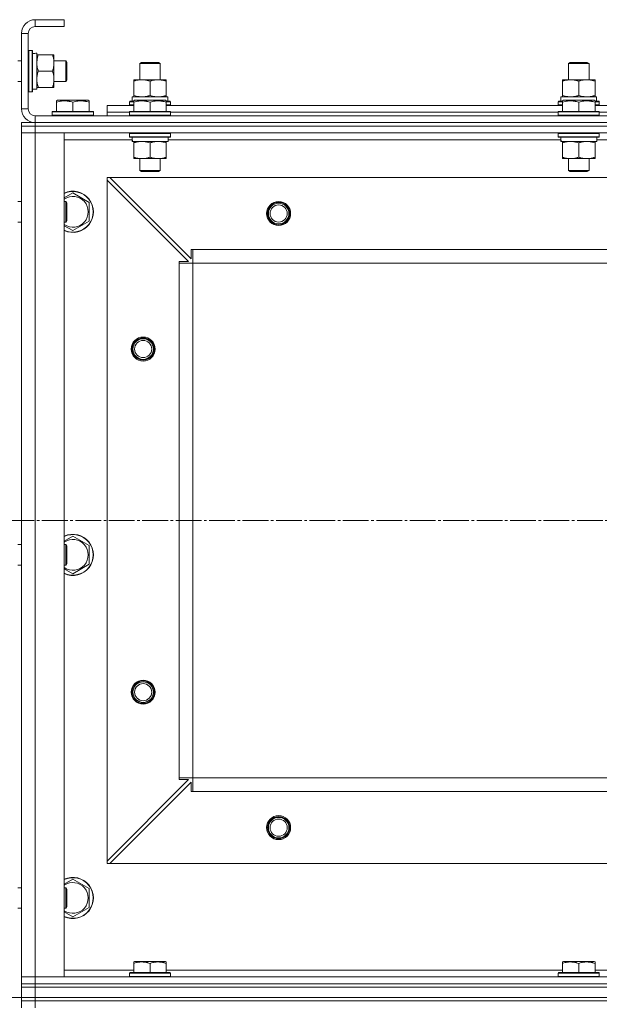
# Model space of a CAD drawing. Units: millimetres. Extents: x 0 to 32581, y -11 to 22275.
# Drawn here: x 9204 to 9542, y 16983 to 17557 of the extents above; entities that cross this region are included whole.
import ezdxf

# ---------------------------------------------------------------- set-up
doc = ezdxf.new("R2010")
doc.units = ezdxf.units.MM
doc.linetypes.add('K5LT_AXLED', pattern=[19.5, 15, -1.5, 1.5, -1.5])
doc.linetypes.add('K5LT_THIN', pattern=[0])
for name, color, linetype, true_color in [('DIM', 6, 'Continuous', 0xff00ff), ('OSI', 2, 'Continuous', 0xffff00), ('R', 1, 'Continuous', 0xff0000), ('WELDING', 7, 'Continuous', 0xffffff)]:
    doc.layers.add(name, color=color, linetype=linetype, true_color=true_color)

msp = doc.modelspace()

# ---------------------------------------------------------------- linework, layer by layer
at = {"layer": 'DIM', "color": 7, "linetype": 'K5LT_THIN', "lineweight": 18}
msp.add_line((3596.79, 16986.88), (13125.43, 16986.88), dxfattribs=at)
at = {"layer": 'OSI', "color": 30, "linetype": 'K5LT_AXLED', "lineweight": 18, "true_color": 0xff8000}
msp.add_line((3561.79, 17264.88), (12081.66, 17264.88), dxfattribs=at)
at = {"layer": 'R', "color": 7, "linetype": 'K5LT_THIN', "lineweight": 18}
for p, q in [((9212.79, 17556.88), (9212.79, 17552.88)), ((9229.79, 17556.88), (9212.79, 17556.88)), ((9229.79, 17556.88), (9229.79, 17552.88)), ((9204.79, 17548.88), (9204.79, 17504.88)), ((9208.79, 17548.88), (9204.79, 17548.88)), ((9208.79, 17548.88), (9208.79, 17504.88)), ((9229.79, 17552.88), (9212.79, 17552.88)), ((9209.09, 17538.88), (9208.79, 17538.71)), ((9209.09, 17538.88), (9210.99, 17538.88)), ((9209.09, 17538.88), (9209.09, 17514.88)), ((9210.99, 17538.88), (9210.99, 17514.88)), ((9210.99, 17538.88), (9211.29, 17538.71)), ((9211.29, 17538.71), (9211.29, 17515.06)), ((9212.41, 17537.25), (9211.29, 17537.32)), ((9213.79, 17537.33), (9213.79, 17516.38)), ((9213.79, 17536.38), (9214.64, 17536.38)), ((9214.64, 17536.38), (9222.94, 17536.38)), ((9222.94, 17536.38), (9223.79, 17536.38)), ((9223.79, 17536.38), (9223.79, 17517.38)), ((9202.79, 17532.88), (9204.79, 17532.88)), ((9223.79, 17532.88), (9230.71, 17532.88)), ((9230.71, 17532.88), (9231.29, 17531.88)), ((9230.71, 17532.88), (9230.71, 17520.88)), ((9231.29, 17531.88), (9231.29, 17521.88)), ((9273.79, 17531.31), (9274.79, 17531.88)), ((9273.79, 17521.88), (9273.79, 17531.31)), ((9273.79, 17531.31), (9285.79, 17531.31)), ((9274.79, 17531.88), (9284.79, 17531.88)), ((9285.79, 17531.31), (9284.79, 17531.88)), ((9285.79, 17521.88), (9285.79, 17531.31)), ((9523.79, 17531.31), (9524.79, 17531.88)), ((9523.79, 17521.88), (9523.79, 17531.31)), ((9523.79, 17531.31), (9535.79, 17531.31)), ((9524.79, 17531.88), (9534.79, 17531.88)), ((9535.79, 17531.31), (9534.79, 17531.88)), ((9535.79, 17521.88), (9535.79, 17531.31)), ((9214.64, 17526.88), (9222.94, 17526.88)), ((9202.79, 17520.88), (9204.79, 17520.88)), ((9223.79, 17520.88), (9230.71, 17520.88)), ((9230.71, 17520.88), (9231.29, 17521.88)), ((9270.29, 17521.03), (9270.29, 17521.88)), ((9270.29, 17521.88), (9289.29, 17521.88)), ((9270.29, 17512.73), (9270.29, 17521.03)), ((9279.79, 17512.73), (9279.79, 17521.03)), ((9289.29, 17521.88), (9289.29, 17521.03)), ((9289.29, 17512.73), (9289.29, 17521.03)), ((9520.29, 17521.03), (9520.29, 17521.88)), ((9520.29, 17521.88), (9539.29, 17521.88)), ((9520.29, 17512.73), (9520.29, 17521.03)), ((9529.79, 17512.73), (9529.79, 17521.03)), ((9539.29, 17521.88), (9539.29, 17521.03)), ((9539.29, 17512.73), (9539.29, 17521.03)), ((9209.09, 17514.88), (9208.79, 17515.06)), ((9209.09, 17514.88), (9210.99, 17514.88)), ((9210.99, 17514.88), (9211.29, 17515.06)), ((9211.29, 17516.38), (9213.79, 17516.38)), ((9214.64, 17517.38), (9213.79, 17517.38)), ((9214.64, 17517.38), (9222.94, 17517.38)), ((9223.79, 17517.38), (9222.94, 17517.38)), ((9225.29, 17509.58), (9225.82, 17509.88)), ((9225.29, 17508.73), (9225.29, 17509.58)), ((9225.29, 17508.73), (9225.29, 17503.38)), ((9243.76, 17509.88), (9225.82, 17509.88)), ((9234.79, 17508.73), (9234.79, 17503.38)), ((9244.29, 17509.58), (9243.76, 17509.88)), ((9244.29, 17509.58), (9244.29, 17508.73)), ((9244.29, 17508.73), (9244.29, 17503.38)), ((9267.79, 17509.08), (9267.96, 17509.38)), ((9267.79, 17509.08), (9267.79, 17507.18)), ((9270.29, 17509.08), (9267.79, 17509.08)), ((9267.79, 17507.18), (9267.96, 17506.88)), ((9270.29, 17507.18), (9267.79, 17507.18)), ((9270.29, 17509.38), (9267.96, 17509.38)), ((9269.29, 17511.88), (9290.03, 17511.88)), ((9269.29, 17509.38), (9269.29, 17511.88)), ((9270.29, 17511.88), (9270.29, 17512.73)), ((9270.29, 17509.58), (9270.82, 17509.88)), ((9270.29, 17508.73), (9270.29, 17509.58)), ((9270.29, 17508.73), (9270.29, 17503.38)), ((9288.76, 17509.88), (9270.82, 17509.88)), ((9279.79, 17508.73), (9279.79, 17503.38)), ((9289.29, 17509.58), (9288.76, 17509.88)), ((9289.29, 17512.73), (9289.29, 17511.88)), ((9289.29, 17509.58), (9289.29, 17508.73)), ((9291.62, 17509.38), (9289.29, 17509.38)), ((9291.79, 17509.08), (9289.29, 17509.08)), ((9289.29, 17508.73), (9289.29, 17503.38)), ((9291.79, 17507.18), (9289.29, 17507.18)), ((9290.24, 17511.88), (9290.03, 17511.88)), ((9290.24, 17511.88), (9290.16, 17510.5)), ((9291.79, 17509.08), (9291.62, 17509.38)), ((9291.79, 17507.18), (9291.62, 17506.88)), ((9291.79, 17509.08), (9291.79, 17507.18)), ((9517.79, 17509.08), (9517.96, 17509.38)), ((9517.79, 17509.08), (9517.79, 17507.18)), ((9520.29, 17509.08), (9517.79, 17509.08)), ((9517.79, 17507.18), (9517.96, 17506.88)), ((9520.29, 17507.18), (9517.79, 17507.18)), ((9520.29, 17509.38), (9517.96, 17509.38)), ((9519.29, 17511.88), (9540.03, 17511.88)), ((9519.29, 17509.38), (9519.29, 17511.88)), ((9520.29, 17511.88), (9520.29, 17512.73)), ((9520.29, 17509.58), (9520.82, 17509.88)), ((9520.29, 17508.73), (9520.29, 17509.58)), ((9520.29, 17508.73), (9520.29, 17503.38)), ((9538.76, 17509.88), (9520.82, 17509.88)), ((9529.79, 17508.73), (9529.79, 17503.38)), ((9539.29, 17509.58), (9538.76, 17509.88)), ((9539.29, 17512.73), (9539.29, 17511.88)), ((9539.29, 17509.58), (9539.29, 17508.73)), ((9541.62, 17509.38), (9539.29, 17509.38)), ((9541.79, 17509.08), (9539.29, 17509.08)), ((9539.29, 17508.73), (9539.29, 17503.38)), ((9541.79, 17507.18), (9539.29, 17507.18)), ((9540.24, 17511.88), (9540.03, 17511.88)), ((9540.24, 17511.88), (9540.16, 17510.5)), ((9541.79, 17509.08), (9541.62, 17509.38)), ((9541.79, 17507.18), (9541.62, 17506.88)), ((9541.79, 17509.08), (9541.79, 17507.18)), ((9204.79, 17504.88), (9208.79, 17504.88)), ((9222.79, 17503.08), (9222.96, 17503.38)), ((9222.79, 17503.08), (9222.79, 17501.18)), ((9246.79, 17503.08), (9222.79, 17503.08)), ((9246.62, 17503.38), (9222.96, 17503.38)), ((9246.79, 17503.08), (9246.62, 17503.38)), ((9246.79, 17503.08), (9246.79, 17501.18)), ((9254.79, 17502.88), (9254.79, 17506.88)), ((9254.79, 17506.88), (9270.29, 17506.88)), ((9254.79, 17500.88), (9254.79, 17502.88)), ((9254.79, 17502.88), (9267.79, 17502.88)), ((9254.79, 17502.88), (9267.79, 17502.88)), ((9267.79, 17503.08), (9267.96, 17503.38)), ((9267.79, 17503.08), (9267.79, 17501.18)), ((9291.79, 17503.08), (9267.79, 17503.08)), ((9291.62, 17503.38), (9267.96, 17503.38)), ((9289.29, 17506.88), (9520.29, 17506.88)), ((9291.79, 17503.08), (9291.62, 17503.38)), ((9291.79, 17503.08), (9291.79, 17501.18)), ((9291.79, 17502.88), (9517.79, 17502.88)), ((9291.79, 17502.88), (9517.79, 17502.88)), ((9517.79, 17503.08), (9517.96, 17503.38)), ((9517.79, 17503.08), (9517.79, 17501.18)), ((9541.79, 17503.08), (9517.79, 17503.08)), ((9541.62, 17503.38), (9517.96, 17503.38)), ((9539.29, 17506.88), (9770.29, 17506.88)), ((9541.79, 17503.08), (9541.62, 17503.38)), ((9541.79, 17503.08), (9541.79, 17501.18)), ((9541.79, 17502.88), (9767.79, 17502.88)), ((9541.79, 17502.88), (9767.79, 17502.88)), ((9204.79, 17496.88), (9212.79, 17496.88)), ((9204.79, 17494.88), (9204.79, 17496.88)), ((9204.79, 17494.88), (9204.79, 17496.88)), ((9212.79, 17500.88), (10596.79, 17500.88)), ((9212.79, 17500.88), (9212.79, 17496.88)), ((9212.79, 17496.88), (10596.79, 17496.88)), ((9212.79, 17494.88), (9212.79, 17496.88)), ((9212.79, 17496.88), (10596.79, 17496.88)), ((9246.79, 17501.18), (9222.79, 17501.18)), ((9222.79, 17501.18), (9222.96, 17500.88)), ((9246.79, 17501.18), (9246.62, 17500.88)), ((9291.79, 17501.18), (9267.79, 17501.18)), ((9267.79, 17501.18), (9267.96, 17500.88)), ((9291.79, 17501.18), (9291.62, 17500.88)), ((9541.79, 17501.18), (9517.79, 17501.18)), ((9517.79, 17501.18), (9517.96, 17500.88)), ((9541.79, 17501.18), (9541.62, 17500.88)), ((9212.79, 17494.88), (9204.79, 17494.88)), ((9204.79, 17494.88), (9204.79, 17490.88)), ((9204.79, 17494.88), (9212.79, 17494.88)), ((9204.79, 17490.88), (9212.79, 17490.88)), ((9204.79, 16998.88), (9204.79, 17490.88)), ((9212.79, 17490.88), (9204.79, 17490.88)), ((9204.79, 17450.88), (9204.79, 17490.88)), ((9212.79, 17494.88), (10596.79, 17494.88)), ((10596.79, 17494.88), (9212.79, 17494.88)), ((9212.79, 17494.88), (9212.79, 17490.88)), ((10596.79, 17490.88), (9212.79, 17490.88)), ((9212.79, 17490.88), (9229.79, 17490.88)), ((9212.79, 17490.88), (9212.79, 16998.88)), ((9229.79, 17490.88), (9229.79, 16998.88)), ((9267.79, 17490.58), (9267.96, 17490.88)), ((9267.79, 17490.58), (9267.79, 17488.68)), ((9291.79, 17490.58), (9267.79, 17490.58)), ((9291.79, 17490.58), (9291.62, 17490.88)), ((9291.79, 17490.58), (9291.79, 17488.68)), ((9517.79, 17490.58), (9517.96, 17490.88)), ((9517.79, 17490.58), (9517.79, 17488.68)), ((9541.79, 17490.58), (9517.79, 17490.58)), ((9541.79, 17490.58), (9541.62, 17490.88)), ((9541.79, 17490.58), (9541.79, 17488.68)), ((9269.39, 17486.88), (9229.79, 17486.88)), ((9291.79, 17488.68), (9267.79, 17488.68)), ((9267.79, 17488.68), (9267.96, 17488.38)), ((9291.62, 17488.38), (9267.96, 17488.38)), ((9269.34, 17485.88), (9269.42, 17487.26)), ((9269.34, 17485.88), (9269.54, 17485.88)), ((9290.29, 17485.88), (9269.54, 17485.88)), ((9270.29, 17485.03), (9270.29, 17485.88)), ((9270.29, 17485.03), (9270.29, 17476.73)), ((9279.79, 17485.03), (9279.79, 17476.73)), ((9289.29, 17485.88), (9289.29, 17485.03)), ((9289.29, 17485.03), (9289.29, 17476.73)), ((9290.29, 17488.38), (9290.29, 17485.88)), ((9519.39, 17486.88), (9290.29, 17486.88)), ((9291.79, 17488.68), (9291.62, 17488.38)), ((9541.79, 17488.68), (9517.79, 17488.68)), ((9517.79, 17488.68), (9517.96, 17488.38)), ((9541.62, 17488.38), (9517.96, 17488.38)), ((9519.34, 17485.88), (9519.42, 17487.26)), ((9519.34, 17485.88), (9519.54, 17485.88)), ((9540.29, 17485.88), (9519.54, 17485.88)), ((9520.29, 17485.03), (9520.29, 17485.88)), ((9520.29, 17485.03), (9520.29, 17476.73)), ((9529.79, 17485.03), (9529.79, 17476.73)), ((9539.29, 17485.88), (9539.29, 17485.03)), ((9539.29, 17485.03), (9539.29, 17476.73)), ((9540.29, 17488.38), (9540.29, 17485.88)), ((9769.39, 17486.88), (9540.29, 17486.88)), ((9541.79, 17488.68), (9541.62, 17488.38)), ((9270.29, 17475.88), (9270.29, 17476.73)), ((9289.29, 17475.88), (9270.29, 17475.88)), ((9273.79, 17475.88), (9273.79, 17468.96)), ((9285.79, 17475.88), (9285.79, 17468.96)), ((9289.29, 17476.73), (9289.29, 17475.88)), ((9520.29, 17475.88), (9520.29, 17476.73)), ((9539.29, 17475.88), (9520.29, 17475.88)), ((9523.79, 17475.88), (9523.79, 17468.96)), ((9535.79, 17475.88), (9535.79, 17468.96)), ((9539.29, 17476.73), (9539.29, 17475.88)), ((9285.79, 17468.96), (9273.79, 17468.96)), ((9273.79, 17468.96), (9274.79, 17468.38)), ((9284.79, 17468.38), (9274.79, 17468.38)), ((9285.79, 17468.96), (9284.79, 17468.38)), ((9535.79, 17468.96), (9523.79, 17468.96)), ((9523.79, 17468.96), (9524.79, 17468.38)), ((9534.79, 17468.38), (9524.79, 17468.38)), ((9535.79, 17468.96), (9534.79, 17468.38)), ((9254.79, 17464.88), (9254.79, 17463.38)), ((9256.29, 17464.88), (9254.79, 17464.88)), ((9254.79, 17066.38), (9254.79, 17463.38)), ((9302.29, 17415.88), (9254.79, 17463.38)), ((10553.29, 17464.88), (9256.29, 17464.88)), ((9256.29, 17464.88), (9303.79, 17417.38)), ((9234.79, 17455.85), (9244.29, 17450.37)), ((9202.79, 17450.88), (9204.79, 17450.88)), ((9229.79, 17450.88), (9230.71, 17450.88)), ((9230.71, 17450.88), (9231.29, 17449.88)), ((9230.71, 17450.88), (9230.71, 17438.88)), ((9231.29, 17449.88), (9231.29, 17439.88)), ((9244.29, 17450.37), (9244.29, 17439.4)), ((9202.79, 17438.88), (9204.79, 17438.88)), ((9204.79, 17250.88), (9204.79, 17438.88)), ((9229.79, 17438.88), (9230.71, 17438.88)), ((9230.71, 17438.88), (9231.29, 17439.88)), ((9244.29, 17439.4), (9234.79, 17433.91)), ((9303.79, 17417.38), (9303.79, 17422.88)), ((9303.79, 17422.88), (9304.79, 17422.88)), ((10504.79, 17422.88), (9304.79, 17422.88)), ((9304.79, 17414.88), (9304.79, 17422.88)), ((9296.79, 17414.88), (9296.79, 17415.88)), ((9296.79, 17415.88), (9302.29, 17415.88)), ((9296.79, 17414.88), (9304.79, 17414.88)), ((9296.79, 17114.88), (9296.79, 17414.88)), ((9304.79, 17114.88), (9304.79, 17414.88)), ((10504.79, 17414.88), (9304.79, 17414.88)), ((9234.79, 17255.85), (9244.29, 17250.37)), ((9202.79, 17250.88), (9204.79, 17250.88)), ((9229.79, 17250.88), (9230.71, 17250.88)), ((9230.71, 17250.88), (9231.29, 17249.88)), ((9230.71, 17250.88), (9230.71, 17238.88)), ((9231.29, 17249.88), (9231.29, 17239.88)), ((9244.29, 17250.37), (9244.29, 17239.4)), ((9202.79, 17238.88), (9204.79, 17238.88)), ((9204.79, 17050.88), (9204.79, 17238.88)), ((9229.79, 17238.88), (9230.71, 17238.88)), ((9230.71, 17238.88), (9231.29, 17239.88)), ((9244.29, 17239.4), (9234.79, 17233.91)), ((9254.79, 17066.38), (9302.29, 17113.88)), ((9303.79, 17112.38), (9256.29, 17064.88)), ((9296.79, 17114.88), (9304.79, 17114.88)), ((9296.79, 17113.88), (9296.79, 17114.88)), ((9302.29, 17113.88), (9296.79, 17113.88)), ((9303.79, 17106.88), (9303.79, 17112.38)), ((10504.79, 17114.88), (9304.79, 17114.88)), ((9304.79, 17106.88), (9304.79, 17114.88)), ((9304.79, 17106.88), (9303.79, 17106.88)), ((10504.79, 17106.88), (9304.79, 17106.88)), ((9254.79, 17066.38), (9254.79, 17064.88)), ((9254.79, 17064.88), (9256.29, 17064.88)), ((10553.29, 17064.88), (9256.29, 17064.88)), ((9234.79, 17055.85), (9244.29, 17050.37)), ((9202.79, 17050.88), (9204.79, 17050.88)), ((9229.79, 17050.88), (9230.71, 17050.88)), ((9230.71, 17050.88), (9231.29, 17049.88)), ((9230.71, 17050.88), (9230.71, 17038.88)), ((9231.29, 17049.88), (9231.29, 17039.88)), ((9244.29, 17050.37), (9244.29, 17039.4)), ((9202.79, 17038.88), (9204.79, 17038.88)), ((9204.79, 16998.88), (9204.79, 17038.88)), ((9229.79, 17038.88), (9230.71, 17038.88)), ((9230.71, 17038.88), (9231.29, 17039.88)), ((9244.29, 17039.4), (9234.79, 17033.91)), ((9270.29, 17007.58), (9270.82, 17007.88)), ((9288.76, 17007.88), (9270.82, 17007.88)), ((9289.29, 17007.58), (9288.76, 17007.88)), ((9520.29, 17007.58), (9520.82, 17007.88)), ((9538.76, 17007.88), (9520.82, 17007.88)), ((9539.29, 17007.58), (9538.76, 17007.88)), ((9229.79, 17002.88), (9270.29, 17002.88)), ((9270.29, 17006.73), (9270.29, 17007.58)), ((9270.29, 17006.73), (9270.29, 17001.38)), ((9279.79, 17006.73), (9279.79, 17001.38)), ((9289.29, 17007.58), (9289.29, 17006.73)), ((9289.29, 17006.73), (9289.29, 17001.38)), ((9289.29, 17002.88), (9520.29, 17002.88)), ((9520.29, 17006.73), (9520.29, 17007.58)), ((9520.29, 17006.73), (9520.29, 17001.38)), ((9529.79, 17006.73), (9529.79, 17001.38)), ((9539.29, 17007.58), (9539.29, 17006.73)), ((9539.29, 17006.73), (9539.29, 17001.38)), ((9539.29, 17002.88), (9770.29, 17002.88)), ((9212.79, 16998.88), (9204.79, 16998.88)), ((9204.79, 16994.88), (9204.79, 16998.88)), ((9204.79, 16998.88), (9212.79, 16998.88)), ((9212.79, 16998.88), (10596.79, 16998.88)), ((9229.79, 16998.88), (9212.79, 16998.88)), ((9212.79, 16994.88), (9212.79, 16998.88)), ((9267.79, 17001.08), (9267.96, 17001.38)), ((9267.79, 16999.18), (9267.79, 17001.08)), ((9267.79, 17001.08), (9291.79, 17001.08)), ((9267.79, 16999.18), (9267.96, 16998.88)), ((9267.79, 16999.18), (9291.79, 16999.18)), ((9267.96, 17001.38), (9291.62, 17001.38)), ((9291.79, 17001.08), (9291.62, 17001.38)), ((9291.79, 16999.18), (9291.62, 16998.88)), ((9291.79, 16999.18), (9291.79, 17001.08)), ((9517.79, 17001.08), (9517.96, 17001.38)), ((9517.79, 16999.18), (9517.79, 17001.08)), ((9517.79, 17001.08), (9541.79, 17001.08)), ((9517.79, 16999.18), (9517.96, 16998.88)), ((9517.79, 16999.18), (9541.79, 16999.18)), ((9517.96, 17001.38), (9541.62, 17001.38)), ((9541.79, 17001.08), (9541.62, 17001.38)), ((9541.79, 16999.18), (9541.62, 16998.88)), ((9541.79, 16999.18), (9541.79, 17001.08)), ((9204.79, 16994.88), (9204.79, 16992.88)), ((9204.79, 16994.88), (9212.79, 16994.88)), ((9204.79, 16992.88), (9204.79, 16994.88)), ((9212.79, 16994.88), (9204.79, 16994.88)), ((9204.79, 16992.88), (9204.79, 16994.88)), ((9204.79, 16992.88), (9212.79, 16992.88)), ((9204.79, 16986.88), (9204.79, 16992.88)), ((9212.79, 16992.88), (9204.79, 16992.88)), ((9212.79, 16994.88), (10596.79, 16994.88)), ((9212.79, 16992.88), (9212.79, 16994.88)), ((9212.79, 16994.88), (10596.79, 16994.88)), ((9212.79, 16986.88), (9212.79, 16992.88)), ((9212.79, 16992.88), (10596.79, 16992.88)), ((9212.79, 16992.88), (10596.79, 16992.88)), ((9204.79, 16986.88), (9212.79, 16986.88)), ((9204.79, 16986.88), (9212.79, 16986.88)), ((9204.79, 16984.88), (9204.79, 16986.88)), ((9212.79, 16984.88), (9204.79, 16984.88)), ((9204.79, 16984.88), (9212.79, 16984.88)), ((9204.79, 16984.88), (9204.79, 16980.88)), ((9212.79, 16986.88), (10596.79, 16986.88)), ((9212.79, 16986.88), (10596.79, 16986.88)), ((9212.79, 16984.88), (9212.79, 16986.88)), ((9212.79, 16984.88), (10596.79, 16984.88)), ((10596.79, 16984.88), (9212.79, 16984.88)), ((9212.79, 16984.88), (9212.79, 16980.88))]:
    msp.add_line(p, q, dxfattribs=at)
for centre, radius in [((9354.79, 17443.88), 7), ((9354.79, 17443.88), 6.5), ((9354.79, 17443.88), 6), ((9354.79, 17443.88), 5), ((9275.79, 17364.88), 7), ((9275.79, 17364.88), 6.5), ((9275.79, 17364.88), 6), ((9275.79, 17364.88), 5), ((9275.79, 17164.88), 7), ((9275.79, 17164.88), 6.5), ((9275.79, 17164.88), 6), ((9275.79, 17164.88), 5), ((9354.79, 17085.88), 7), ((9354.79, 17085.88), 6.5), ((9354.79, 17085.88), 6), ((9354.79, 17085.88), 5)]:
    msp.add_circle(centre, radius, dxfattribs=at)
for centre, radius, start, end in [((9212.79, 17548.88), 8, 90, 180), ((9212.79, 17548.88), 4, 90, 180), ((9212.79, 17504.88), 8, 180, 270), ((9212.79, 17504.88), 4, 180, 270), ((9234.79, 17444.88), 12, 245.37568, 114.62432), ((9234.79, 17444.88), 11.83, 244.99048, 115.00952), ((9234.79, 17444.88), 8.97, 236.1336, 123.8664), ((9234.79, 17244.88), 12, 245.37568, 114.62432), ((9234.79, 17244.88), 11.83, 244.99048, 115.00952), ((9234.79, 17244.88), 8.97, 236.1336, 123.8664), ((9234.79, 17044.88), 12, 245.37568, 114.62432), ((9234.79, 17044.88), 11.83, 244.99048, 115.00952), ((9234.79, 17044.88), 8.97, 236.1336, 123.8664)]:
    msp.add_arc(centre, radius, start, end, dxfattribs=at)
for centre, major_axis, start_param, end_param in [((9215.96, 17526.88), (22.52, 0), 1.667355, 1.779747), ((9279.79, 17506.96), (0, 22.52), -1.46277, -1.350168), ((9529.79, 17506.96), (0, 22.52), -1.46277, -1.350168), ((9279.79, 17490.81), (0, -22.52), -1.46277, -1.350168), ((9529.79, 17490.81), (0, -22.52), -1.46277, -1.350168)]:
    msp.add_ellipse(centre, major_axis=major_axis, ratio=0.466308, start_param=start_param, end_param=end_param, dxfattribs=at)
at = {"layer": 'WELDING', "color": 7, "linetype": 'K5LT_THIN', "lineweight": 18}
for p, q in [((9229.79, 17452.97), (9234.79, 17455.85)), ((9234.79, 17433.91), (9229.79, 17436.8)), ((9229.79, 17252.97), (9234.79, 17255.85)), ((9234.79, 17233.91), (9229.79, 17236.8)), ((9229.79, 17052.97), (9234.79, 17055.85)), ((9234.79, 17033.91), (9229.79, 17036.8))]:
    msp.add_line(p, q, dxfattribs=at)
for points, knots in [([(9214.64, 17536.38), (9214.47, 17535.89), (9214.25, 17535.13), (9214.04, 17534.16), (9213.92, 17533.49), (9213.85, 17532.87), (9213.8, 17532.25), (9213.79, 17531.84), (9213.79, 17531.63)], [0, 0, 0, 0, 2.905563, 4.375924, 5.511195, 6.679161, 7.850161, 9, 9, 9, 9]), ([(9222.94, 17526.88), (9223.13, 17527.44), (9223.36, 17528.26), (9223.57, 17529.25), (9223.67, 17529.85), (9223.73, 17530.37), (9223.77, 17530.9), (9223.79, 17531.43), (9223.79, 17531.95), (9223.76, 17532.47), (9223.71, 17533.06), (9223.61, 17533.78), (9223.39, 17534.92), (9223.13, 17535.8), (9222.94, 17536.38)], [0, 0, 0, 0, 2.72415, 3.912285, 4.716446, 5.530362, 6.353984, 7.180289, 7.997717, 8.810544, 9.605533, 10.761675, 12.184093, 15, 15, 15, 15]), ([(9213.79, 17531.63), (9213.79, 17531.42), (9213.8, 17530.99), (9213.85, 17530.34), (9213.93, 17529.71), (9214.07, 17528.91), (9214.3, 17527.97), (9214.52, 17527.24), (9214.64, 17526.88)], [0, 0, 0, 0, 1.192024, 2.404251, 3.60809, 4.765234, 6.955738, 9, 9, 9, 9]), ([(9214.64, 17526.88), (9214.47, 17526.39), (9214.25, 17525.63), (9214.04, 17524.66), (9213.92, 17523.99), (9213.85, 17523.37), (9213.8, 17522.75), (9213.79, 17522.34), (9213.79, 17522.13)], [0, 0, 0, 0, 2.905563, 4.375924, 5.511195, 6.679161, 7.850161, 9, 9, 9, 9]), ([(9222.94, 17517.38), (9223.13, 17517.94), (9223.36, 17518.76), (9223.57, 17519.75), (9223.67, 17520.35), (9223.73, 17520.87), (9223.77, 17521.4), (9223.79, 17521.93), (9223.79, 17522.45), (9223.76, 17522.97), (9223.71, 17523.56), (9223.61, 17524.28), (9223.39, 17525.42), (9223.13, 17526.3), (9222.94, 17526.88)], [0, 0, 0, 0, 2.72415, 3.912285, 4.716446, 5.530362, 6.353984, 7.180289, 7.997717, 8.810544, 9.605533, 10.761675, 12.184093, 15, 15, 15, 15]), ([(9213.79, 17522.13), (9213.79, 17521.92), (9213.8, 17521.49), (9213.85, 17520.84), (9213.93, 17520.21), (9214.07, 17519.41), (9214.3, 17518.47), (9214.52, 17517.74), (9214.64, 17517.38)], [0, 0, 0, 0, 1.192024, 2.404251, 3.60809, 4.765234, 6.955738, 9, 9, 9, 9]), ([(9279.79, 17521.03), (9279.23, 17521.22), (9278.41, 17521.46), (9277.42, 17521.66), (9276.82, 17521.76), (9276.3, 17521.82), (9275.78, 17521.86), (9275.25, 17521.88), (9274.72, 17521.88), (9274.2, 17521.86), (9273.61, 17521.81), (9272.89, 17521.71), (9271.75, 17521.48), (9270.87, 17521.23), (9270.29, 17521.03)], [0, 0, 0, 0, 2.72415, 3.912285, 4.716446, 5.530362, 6.353984, 7.180289, 7.997717, 8.810544, 9.605533, 10.761675, 12.184093, 15, 15, 15, 15]), ([(9289.29, 17521.03), (9288.73, 17521.22), (9287.91, 17521.46), (9286.92, 17521.66), (9286.32, 17521.76), (9285.8, 17521.82), (9285.28, 17521.86), (9284.75, 17521.88), (9284.22, 17521.88), (9283.7, 17521.86), (9283.11, 17521.81), (9282.39, 17521.71), (9281.25, 17521.48), (9280.37, 17521.23), (9279.79, 17521.03)], [0, 0, 0, 0, 2.72415, 3.912285, 4.716446, 5.530362, 6.353984, 7.180289, 7.997717, 8.810544, 9.605533, 10.761675, 12.184093, 15, 15, 15, 15]), ([(9529.79, 17521.03), (9529.23, 17521.22), (9528.41, 17521.46), (9527.42, 17521.66), (9526.82, 17521.76), (9526.3, 17521.82), (9525.78, 17521.86), (9525.25, 17521.88), (9524.72, 17521.88), (9524.2, 17521.86), (9523.61, 17521.81), (9522.89, 17521.71), (9521.75, 17521.48), (9520.87, 17521.23), (9520.29, 17521.03)], [0, 0, 0, 0, 2.72415, 3.912285, 4.716446, 5.530362, 6.353984, 7.180289, 7.997717, 8.810544, 9.605533, 10.761675, 12.184093, 15, 15, 15, 15]), ([(9539.29, 17521.03), (9538.73, 17521.22), (9537.91, 17521.46), (9536.92, 17521.66), (9536.32, 17521.76), (9535.8, 17521.82), (9535.28, 17521.86), (9534.75, 17521.88), (9534.22, 17521.88), (9533.7, 17521.86), (9533.11, 17521.81), (9532.39, 17521.71), (9531.25, 17521.48), (9530.37, 17521.23), (9529.79, 17521.03)], [0, 0, 0, 0, 2.72415, 3.912285, 4.716446, 5.530362, 6.353984, 7.180289, 7.997717, 8.810544, 9.605533, 10.761675, 12.184093, 15, 15, 15, 15]), ([(9234.79, 17508.73), (9234.35, 17508.87), (9233.79, 17509.04), (9233.09, 17509.21), (9232.68, 17509.31), (9232.22, 17509.39), (9231.75, 17509.46), (9231.25, 17509.52), (9230.76, 17509.56), (9230.22, 17509.58), (9229.7, 17509.58), (9229.17, 17509.55), (9228.56, 17509.5), (9227.8, 17509.39), (9226.67, 17509.16), (9225.82, 17508.91), (9225.29, 17508.73)], [0, 0, 0, 0, 2.392038, 3.094773, 3.749673, 4.638938, 5.533553, 6.273967, 7.269403, 8.166492, 9.086699, 10.026159, 10.962726, 12.336972, 14.092661, 17, 17, 17, 17]), ([(9244.29, 17508.73), (9243.85, 17508.87), (9243.29, 17509.04), (9242.59, 17509.21), (9242.18, 17509.31), (9241.72, 17509.39), (9241.25, 17509.46), (9240.75, 17509.52), (9240.26, 17509.56), (9239.72, 17509.58), (9239.2, 17509.58), (9238.67, 17509.55), (9238.06, 17509.5), (9237.3, 17509.39), (9236.17, 17509.16), (9235.32, 17508.91), (9234.79, 17508.73)], [0, 0, 0, 0, 2.392038, 3.094773, 3.749673, 4.638938, 5.533553, 6.273967, 7.269403, 8.166492, 9.086699, 10.026159, 10.962726, 12.336972, 14.092661, 17, 17, 17, 17]), ([(9270.29, 17512.73), (9270.79, 17512.57), (9271.54, 17512.34), (9272.51, 17512.13), (9273.18, 17512.02), (9273.8, 17511.94), (9274.42, 17511.89), (9274.84, 17511.88), (9275.04, 17511.88)], [0, 0, 0, 0, 2.905563, 4.375924, 5.511195, 6.679161, 7.850161, 9, 9, 9, 9]), ([(9279.79, 17508.73), (9279.35, 17508.87), (9278.79, 17509.04), (9278.09, 17509.21), (9277.68, 17509.31), (9277.22, 17509.39), (9276.75, 17509.46), (9276.25, 17509.52), (9275.76, 17509.56), (9275.22, 17509.58), (9274.7, 17509.58), (9274.17, 17509.55), (9273.56, 17509.5), (9272.8, 17509.39), (9271.67, 17509.16), (9270.82, 17508.91), (9270.29, 17508.73)], [0, 0, 0, 0, 2.392038, 3.094773, 3.749673, 4.638938, 5.533553, 6.273967, 7.269403, 8.166492, 9.086699, 10.026159, 10.962726, 12.336972, 14.092661, 17, 17, 17, 17]), ([(9275.04, 17511.88), (9275.25, 17511.88), (9275.69, 17511.89), (9276.33, 17511.94), (9276.96, 17512.03), (9277.76, 17512.17), (9278.7, 17512.39), (9279.44, 17512.61), (9279.79, 17512.73)], [0, 0, 0, 0, 1.192024, 2.404251, 3.60809, 4.765234, 6.955738, 9, 9, 9, 9]), ([(9279.79, 17512.73), (9280.29, 17512.57), (9281.04, 17512.34), (9282.01, 17512.13), (9282.68, 17512.02), (9283.3, 17511.94), (9283.92, 17511.89), (9284.34, 17511.88), (9284.54, 17511.88)], [0, 0, 0, 0, 2.905563, 4.375924, 5.511195, 6.679161, 7.850161, 9, 9, 9, 9]), ([(9289.29, 17508.73), (9288.85, 17508.87), (9288.29, 17509.04), (9287.59, 17509.21), (9287.18, 17509.31), (9286.72, 17509.39), (9286.25, 17509.46), (9285.75, 17509.52), (9285.26, 17509.56), (9284.72, 17509.58), (9284.2, 17509.58), (9283.67, 17509.55), (9283.06, 17509.5), (9282.3, 17509.39), (9281.17, 17509.16), (9280.32, 17508.91), (9279.79, 17508.73)], [0, 0, 0, 0, 2.392038, 3.094773, 3.749673, 4.638938, 5.533553, 6.273967, 7.269403, 8.166492, 9.086699, 10.026159, 10.962726, 12.336972, 14.092661, 17, 17, 17, 17]), ([(9284.54, 17511.88), (9284.75, 17511.88), (9285.19, 17511.89), (9285.83, 17511.94), (9286.46, 17512.03), (9287.26, 17512.17), (9288.2, 17512.39), (9288.94, 17512.61), (9289.29, 17512.73)], [0, 0, 0, 0, 1.192024, 2.404251, 3.60809, 4.765234, 6.955738, 9, 9, 9, 9]), ([(9520.29, 17512.73), (9520.79, 17512.57), (9521.54, 17512.34), (9522.51, 17512.13), (9523.18, 17512.02), (9523.8, 17511.94), (9524.42, 17511.89), (9524.84, 17511.88), (9525.04, 17511.88)], [0, 0, 0, 0, 2.905563, 4.375924, 5.511195, 6.679161, 7.850161, 9, 9, 9, 9]), ([(9529.79, 17508.73), (9529.35, 17508.87), (9528.79, 17509.04), (9528.09, 17509.21), (9527.68, 17509.31), (9527.22, 17509.39), (9526.75, 17509.46), (9526.25, 17509.52), (9525.76, 17509.56), (9525.22, 17509.58), (9524.7, 17509.58), (9524.17, 17509.55), (9523.56, 17509.5), (9522.8, 17509.39), (9521.67, 17509.16), (9520.82, 17508.91), (9520.29, 17508.73)], [0, 0, 0, 0, 2.392038, 3.094773, 3.749673, 4.638938, 5.533553, 6.273967, 7.269403, 8.166492, 9.086699, 10.026159, 10.962726, 12.336972, 14.092661, 17, 17, 17, 17]), ([(9525.04, 17511.88), (9525.25, 17511.88), (9525.69, 17511.89), (9526.33, 17511.94), (9526.96, 17512.03), (9527.76, 17512.17), (9528.7, 17512.39), (9529.44, 17512.61), (9529.79, 17512.73)], [0, 0, 0, 0, 1.192024, 2.404251, 3.60809, 4.765234, 6.955738, 9, 9, 9, 9]), ([(9529.79, 17512.73), (9530.29, 17512.57), (9531.04, 17512.34), (9532.01, 17512.13), (9532.68, 17512.02), (9533.3, 17511.94), (9533.92, 17511.89), (9534.34, 17511.88), (9534.54, 17511.88)], [0, 0, 0, 0, 2.905563, 4.375924, 5.511195, 6.679161, 7.850161, 9, 9, 9, 9]), ([(9539.29, 17508.73), (9538.85, 17508.87), (9538.29, 17509.04), (9537.59, 17509.21), (9537.18, 17509.31), (9536.72, 17509.39), (9536.25, 17509.46), (9535.75, 17509.52), (9535.26, 17509.56), (9534.72, 17509.58), (9534.2, 17509.58), (9533.67, 17509.55), (9533.06, 17509.5), (9532.3, 17509.39), (9531.17, 17509.16), (9530.32, 17508.91), (9529.79, 17508.73)], [0, 0, 0, 0, 2.392038, 3.094773, 3.749673, 4.638938, 5.533553, 6.273967, 7.269403, 8.166492, 9.086699, 10.026159, 10.962726, 12.336972, 14.092661, 17, 17, 17, 17]), ([(9534.54, 17511.88), (9534.75, 17511.88), (9535.19, 17511.89), (9535.83, 17511.94), (9536.46, 17512.03), (9537.26, 17512.17), (9538.2, 17512.39), (9538.94, 17512.61), (9539.29, 17512.73)], [0, 0, 0, 0, 1.192024, 2.404251, 3.60809, 4.765234, 6.955738, 9, 9, 9, 9]), ([(9275.04, 17485.88), (9274.82, 17485.88), (9274.39, 17485.87), (9273.75, 17485.82), (9273.12, 17485.74), (9272.31, 17485.6), (9271.37, 17485.38), (9270.64, 17485.15), (9270.29, 17485.03)], [0, 0, 0, 0, 1.192024, 2.404251, 3.60809, 4.765234, 6.955738, 9, 9, 9, 9]), ([(9279.79, 17485.03), (9279.29, 17485.2), (9278.53, 17485.42), (9277.56, 17485.64), (9276.9, 17485.75), (9276.28, 17485.83), (9275.66, 17485.87), (9275.24, 17485.88), (9275.04, 17485.88)], [0, 0, 0, 0, 2.905563, 4.375924, 5.511195, 6.679161, 7.850161, 9, 9, 9, 9]), ([(9284.54, 17485.88), (9284.32, 17485.88), (9283.89, 17485.87), (9283.25, 17485.82), (9282.62, 17485.74), (9281.81, 17485.6), (9280.87, 17485.38), (9280.14, 17485.15), (9279.79, 17485.03)], [0, 0, 0, 0, 1.192024, 2.404251, 3.60809, 4.765234, 6.955738, 9, 9, 9, 9]), ([(9289.29, 17485.03), (9288.79, 17485.2), (9288.03, 17485.42), (9287.06, 17485.64), (9286.4, 17485.75), (9285.78, 17485.83), (9285.16, 17485.87), (9284.74, 17485.88), (9284.54, 17485.88)], [0, 0, 0, 0, 2.905563, 4.375924, 5.511195, 6.679161, 7.850161, 9, 9, 9, 9]), ([(9525.04, 17485.88), (9524.82, 17485.88), (9524.39, 17485.87), (9523.75, 17485.82), (9523.12, 17485.74), (9522.31, 17485.6), (9521.37, 17485.38), (9520.64, 17485.15), (9520.29, 17485.03)], [0, 0, 0, 0, 1.192024, 2.404251, 3.60809, 4.765234, 6.955738, 9, 9, 9, 9]), ([(9529.79, 17485.03), (9529.29, 17485.2), (9528.53, 17485.42), (9527.56, 17485.64), (9526.9, 17485.75), (9526.28, 17485.83), (9525.66, 17485.87), (9525.24, 17485.88), (9525.04, 17485.88)], [0, 0, 0, 0, 2.905563, 4.375924, 5.511195, 6.679161, 7.850161, 9, 9, 9, 9]), ([(9534.54, 17485.88), (9534.32, 17485.88), (9533.89, 17485.87), (9533.25, 17485.82), (9532.62, 17485.74), (9531.81, 17485.6), (9530.87, 17485.38), (9530.14, 17485.15), (9529.79, 17485.03)], [0, 0, 0, 0, 1.192024, 2.404251, 3.60809, 4.765234, 6.955738, 9, 9, 9, 9]), ([(9539.29, 17485.03), (9538.79, 17485.2), (9538.03, 17485.42), (9537.06, 17485.64), (9536.4, 17485.75), (9535.78, 17485.83), (9535.16, 17485.87), (9534.74, 17485.88), (9534.54, 17485.88)], [0, 0, 0, 0, 2.905563, 4.375924, 5.511195, 6.679161, 7.850161, 9, 9, 9, 9]), ([(9270.29, 17476.73), (9270.85, 17476.54), (9271.66, 17476.31), (9272.66, 17476.1), (9273.26, 17476.01), (9273.78, 17475.94), (9274.3, 17475.9), (9274.83, 17475.88), (9275.36, 17475.88), (9275.88, 17475.91), (9276.47, 17475.96), (9277.19, 17476.06), (9278.33, 17476.28), (9279.21, 17476.54), (9279.79, 17476.73)], [0, 0, 0, 0, 2.72415, 3.912285, 4.716446, 5.530362, 6.353984, 7.180289, 7.997717, 8.810544, 9.605533, 10.761675, 12.184093, 15, 15, 15, 15]), ([(9279.79, 17476.73), (9280.35, 17476.54), (9281.16, 17476.31), (9282.16, 17476.1), (9282.76, 17476.01), (9283.28, 17475.94), (9283.8, 17475.9), (9284.33, 17475.88), (9284.86, 17475.88), (9285.38, 17475.91), (9285.97, 17475.96), (9286.69, 17476.06), (9287.83, 17476.28), (9288.71, 17476.54), (9289.29, 17476.73)], [0, 0, 0, 0, 2.72415, 3.912285, 4.716446, 5.530362, 6.353984, 7.180289, 7.997717, 8.810544, 9.605533, 10.761675, 12.184093, 15, 15, 15, 15]), ([(9520.29, 17476.73), (9520.85, 17476.54), (9521.66, 17476.31), (9522.66, 17476.1), (9523.26, 17476.01), (9523.78, 17475.94), (9524.3, 17475.9), (9524.83, 17475.88), (9525.36, 17475.88), (9525.88, 17475.91), (9526.47, 17475.96), (9527.19, 17476.06), (9528.33, 17476.28), (9529.21, 17476.54), (9529.79, 17476.73)], [0, 0, 0, 0, 2.72415, 3.912285, 4.716446, 5.530362, 6.353984, 7.180289, 7.997717, 8.810544, 9.605533, 10.761675, 12.184093, 15, 15, 15, 15]), ([(9529.79, 17476.73), (9530.35, 17476.54), (9531.16, 17476.31), (9532.16, 17476.1), (9532.76, 17476.01), (9533.28, 17475.94), (9533.8, 17475.9), (9534.33, 17475.88), (9534.86, 17475.88), (9535.38, 17475.91), (9535.97, 17475.96), (9536.69, 17476.06), (9537.83, 17476.28), (9538.71, 17476.54), (9539.29, 17476.73)], [0, 0, 0, 0, 2.72415, 3.912285, 4.716446, 5.530362, 6.353984, 7.180289, 7.997717, 8.810544, 9.605533, 10.761675, 12.184093, 15, 15, 15, 15]), ([(9279.79, 17006.73), (9279.35, 17006.87), (9278.79, 17007.04), (9278.09, 17007.21), (9277.68, 17007.31), (9277.22, 17007.39), (9276.75, 17007.46), (9276.25, 17007.52), (9275.76, 17007.56), (9275.22, 17007.58), (9274.7, 17007.58), (9274.17, 17007.55), (9273.56, 17007.5), (9272.8, 17007.39), (9271.67, 17007.16), (9270.82, 17006.91), (9270.29, 17006.73)], [0, 0, 0, 0, 2.392038, 3.094773, 3.749673, 4.638938, 5.533553, 6.273967, 7.269403, 8.166492, 9.086699, 10.026159, 10.962726, 12.336972, 14.092661, 17, 17, 17, 17]), ([(9289.29, 17006.73), (9288.85, 17006.87), (9288.29, 17007.04), (9287.59, 17007.21), (9287.18, 17007.31), (9286.72, 17007.39), (9286.25, 17007.46), (9285.75, 17007.52), (9285.26, 17007.56), (9284.72, 17007.58), (9284.2, 17007.58), (9283.67, 17007.55), (9283.06, 17007.5), (9282.3, 17007.39), (9281.17, 17007.16), (9280.32, 17006.91), (9279.79, 17006.73)], [0, 0, 0, 0, 2.392038, 3.094773, 3.749673, 4.638938, 5.533553, 6.273967, 7.269403, 8.166492, 9.086699, 10.026159, 10.962726, 12.336972, 14.092661, 17, 17, 17, 17]), ([(9529.79, 17006.73), (9529.35, 17006.87), (9528.79, 17007.04), (9528.09, 17007.21), (9527.68, 17007.31), (9527.22, 17007.39), (9526.75, 17007.46), (9526.25, 17007.52), (9525.76, 17007.56), (9525.22, 17007.58), (9524.7, 17007.58), (9524.17, 17007.55), (9523.56, 17007.5), (9522.8, 17007.39), (9521.67, 17007.16), (9520.82, 17006.91), (9520.29, 17006.73)], [0, 0, 0, 0, 2.392038, 3.094773, 3.749673, 4.638938, 5.533553, 6.273967, 7.269403, 8.166492, 9.086699, 10.026159, 10.962726, 12.336972, 14.092661, 17, 17, 17, 17]), ([(9539.29, 17006.73), (9538.85, 17006.87), (9538.29, 17007.04), (9537.59, 17007.21), (9537.18, 17007.31), (9536.72, 17007.39), (9536.25, 17007.46), (9535.75, 17007.52), (9535.26, 17007.56), (9534.72, 17007.58), (9534.2, 17007.58), (9533.67, 17007.55), (9533.06, 17007.5), (9532.3, 17007.39), (9531.17, 17007.16), (9530.32, 17006.91), (9529.79, 17006.73)], [0, 0, 0, 0, 2.392038, 3.094773, 3.749673, 4.638938, 5.533553, 6.273967, 7.269403, 8.166492, 9.086699, 10.026159, 10.962726, 12.336972, 14.092661, 17, 17, 17, 17])]:
    msp.add_open_spline(points, degree=3, knots=knots, dxfattribs=at)

doc.saveas('drawing.dxf')
